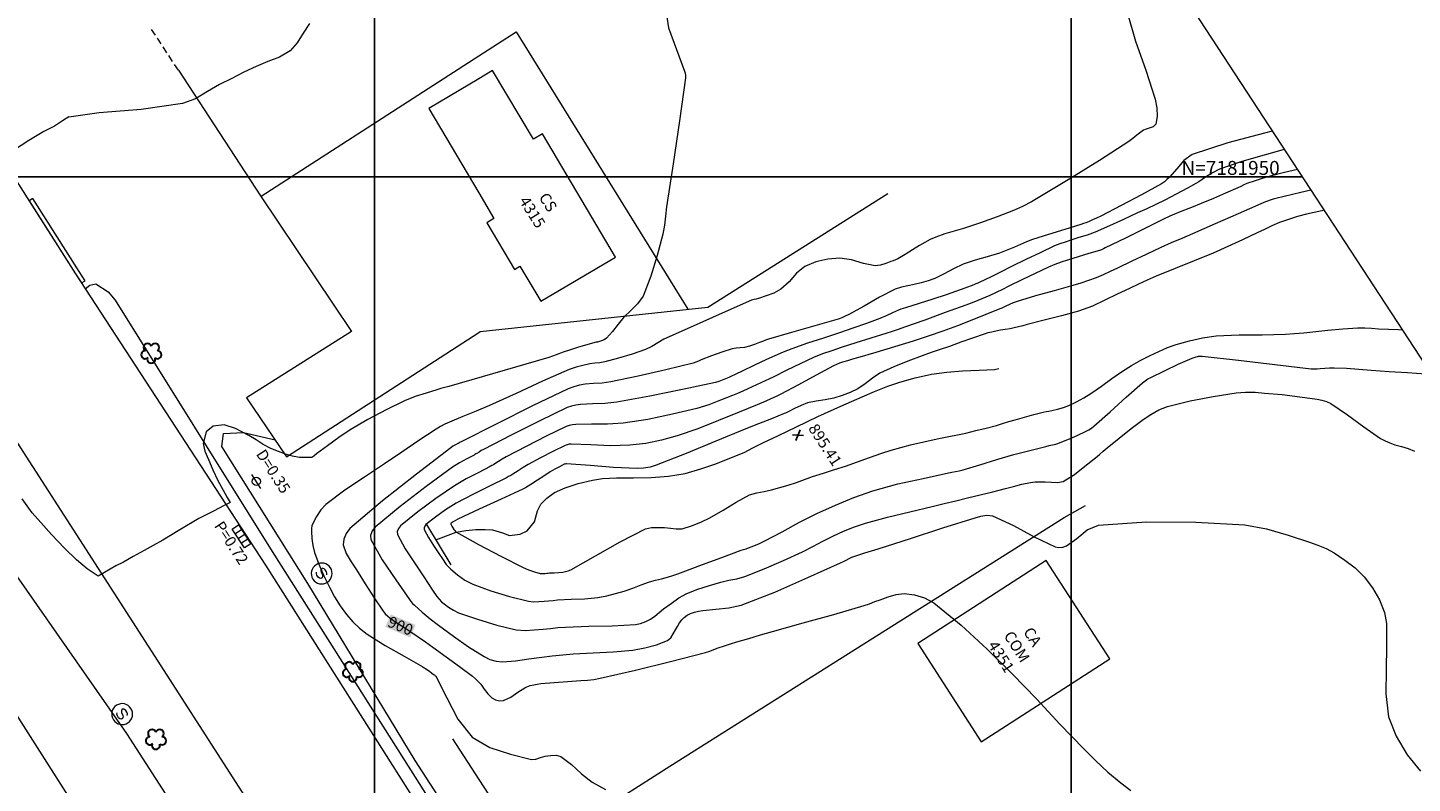
# Model space of a CAD drawing. Units: metres. Extents: x 674662 to 680853, y 7176859 to 7185875.
# Drawn here: x 677875 to 677974, y 7181906 to 7181961 of the extents above; entities that cross this region are included whole.
import ezdxf
from ezdxf.enums import TextEntityAlignment as Align

# ---------------------------------------------------------------- set-up
doc = ezdxf.new("R2010")
doc.units = ezdxf.units.M
doc.header["$MEASUREMENT"] = 0
doc.linetypes.add('DASHED', pattern=[0.75, 0.5, -0.25])
for name, color, linetype, lineweight in [('ARVORE-20', 80, 'Continuous', 0), ('ARVORE-21-40', 74, 'Continuous', 0), ('BOCA_DE_LOBO_ALVENARIA', 2, 'Continuous', 0), ('CALCADA', 44, 'Continuous', 0), ('CERCA_ARAME', 2, 'cerca', 0), ('CERCA_TELA', 2, 'TRACO0', 0), ('CORTE', 7, 'Continuous', 0), ('COTAS', 7, 'Continuous', 20), ("CURSO_D'AGUA", 150, 'Continuous', 0), ('CURVAS_INTERMEDIARIAS', 2, 'Continuous', 0), ('CURVAS_MESTRAS', 1, 'Continuous', 0), ('CURVAS_TEXTOS', 7, 'Continuous', 0), ('DRENAGEM', 7, 'Continuous', 0), ('EDIF_COMERCIAL', 251, 'Continuous', 0), ('EDIF_MISTA', 251, 'Continuous', 0), ('EDIFICACAO', 5, 'Continuous', 0), ('GRADE', 2, 'GRADE', 0), ('GUIA_REBAIXADA_EXISTENTE', 3, 'Continuous', 0), ('MURO_ALVENARIA', 3, 'Continuous', 0), ('PORTAO', 8, 'DASHED', 0), ('POSTE_CIRCULAR', 251, 'Continuous', 0), ('SANEPAR', 251, 'Continuous', 0), ('TEXTOS_COORDENADAS', 7, 'Continuous', 15), ('VIA_ PAVIMENTADA', 1, 'Continuous', 0)]:
    doc.layers.add(name, color=color, linetype=linetype, lineweight=lineweight)
doc.layers.add('MALHA_COORDENADAS', color=7, linetype='Continuous')
doc.styles.add('ARIAL', font='arial.ttf', dxfattribs={"height": 2})
doc.styles.get("Standard").update_dxf_attribs({"font": 'arial.ttf'})
doc.linetypes.add('cerca', pattern='A,5,0,["X",Standard,S=0.5,R=0,X=0,Y=-0.25],0.1', length=5.1)
doc.linetypes.add('GRADE', pattern='A,2,-0.2,["/\\",Standard,S=0.5,R=0,X=-0.1,Y=-0.25],-0.85', length=3.05)
doc.linetypes.add('TRACO0', pattern='A,2,-0.25,["0",Standard,S=0.5,R=0,X=-0.1,Y=-0.25],-0.3', length=2.55)

# ---------------------------------------------------------------- blocks, each defined once
blk = doc.blocks.new('POSTE_CIRCULAR')
at = {"layer": 'POSTE_CIRCULAR'}
blk.add_lwpolyline([(0, 0.6), (0, -0.6)], dxfattribs=at)
blk.add_circle((0, 0), 0.3, dxfattribs=at)
blk = doc.blocks.new('SANEPAR_CIRCULAR')
at = {"color": 251, "linetype": 'Continuous'}
blk.add_lwpolyline([(0, 0.75, 1), (0, -0.75, 1)], format="xyb", close=True, dxfattribs=at)
at = {"color": 251, "linetype": 'Continuous', "flags": 128}
blk.add_lwpolyline([(0.275, 0.256), (0.19, 0.324), (0.08, 0.358), (-0.08, 0.358), (-0.19, 0.324), (-0.275, 0.256), (-0.275, 0.148), (-0.232, 0.084), (-0.19, 0.05), (-0.114, 0.016), (0.114, -0.016), (0.19, -0.05), (0.232, -0.084), (0.275, -0.148), (0.275, -0.256), (0.19, -0.324), (0.08, -0.358), (-0.08, -0.358), (-0.19, -0.324), (-0.275, -0.256)], dxfattribs=at)
blk = doc.blocks.new('BOCA_DE_LOBO')
at = {"color": 0, "linetype": 'Continuous', "flags": 128}
blk.add_lwpolyline([(-0.809, 0.27), (0.809, 0.27), (0.809, -0.27), (-0.809, -0.27)], close=True, dxfattribs=at)
for points in [[(-0.404, 0.27), (-0.404, -0.27)], [(0, 0.27), (0, -0.27)], [(0.404, 0.27), (0.404, -0.27)]]:
    blk.add_lwpolyline(points, dxfattribs=at)
blk = doc.blocks.new('ARVORE')
at = {"color": 0, "linetype": 'Continuous', "lineweight": 30}
for centre, start, end in [((-0.445, -0.167), 87.01336, 319.18492), ((-0.278, 0.351), 18.74976, 233.1301), ((0.267, 0.351), 306.8699, 161.25024), ((0.435, -0.167), 234.92625, 89.00365), ((-0.005, -0.487), 162.8241, 17.1759)]:
    blk.add_arc(centre, 0.287, start, end, dxfattribs=at)
blk = doc.blocks.new('Cotas')
at = {"layer": 'COTAS', "lineweight": -3}
for p, q in [((-0.46, 0.66), (0.46, -0.66)), ((0.46, 0.66), (-0.46, -0.66))]:
    blk.add_line(p, q, dxfattribs=at)

msp = doc.modelspace()

# ---------------------------------------------------------------- linework, layer by layer
at = {"layer": 'CALCADA'}
for points in [[(677879.249, 7181941.979), (677879.564, 7181942.229), (677879.998, 7181942.325), (677880.887, 7181941.755), (677881.403, 7181941.155), (677892.663, 7181923.115), (677904.564, 7181904.314), (677907.486, 7181899.763), (677909.57, 7181896.516), (677908.774, 7181895.964)], [(677914.888, 7181895.47), (677913.801, 7181895.337), (677912.361, 7181895.463), (677911.148, 7181895.687), (677910.898, 7181895.774), (677907.486, 7181901.056), (677902.926, 7181908.113), (677895.214, 7181920.831), (677889.034, 7181930.656), (677889.175, 7181931.591), (677890.606, 7181931.662), (677892.878, 7181931.127)]]:
    msp.add_lwpolyline(points, dxfattribs=at)
at = {"layer": 'CERCA_ARAME', "ltscale": 0.05, "flags": 128}
msp.add_lwpolyline([(677923.912, 7181940.667), (677936.839, 7181948.812)], dxfattribs=at)
at = {"layer": 'CERCA_TELA', "ltscale": 0.05, "flags": 128}
msp.add_lwpolyline([(677885.926, 7181957.665), (677891.831, 7181948.653), (677898.347, 7181938.901), (677890.822, 7181934.153), (677893.694, 7181929.925), (677907.486, 7181938.846)], dxfattribs=at)
at = {"layer": 'CORTE'}
msp.add_lwpolyline([(677774.957, 7182242.955), (678039.511, 7181838.496), (677888.881, 7181739.97), (677624.327, 7182144.429)], close=True, dxfattribs=at)
at = {"layer": "CURSO_D'AGUA"}
for points in [[(677831.746, 7181987.635), (677843.413, 7181969.414), (677858.639, 7181945.699), (677871.421, 7181925.479), (677882.213, 7181910.065), (677888.654, 7181900.041)], [(677904.396, 7181923.95), (677905.872, 7181924.502), (677906.544, 7181924.635), (677907.268, 7181924.702), (677907.486, 7181924.704), (677907.939, 7181924.709), (677908.477, 7181924.677), (677909.179, 7181924.462), (677909.681, 7181924.261), (677910.453, 7181924.362), (677910.947, 7181924.596), (677911.48, 7181925.249), (677911.691, 7181926.049), (677911.934, 7181926.523), (677912.358, 7181926.95), (677912.918, 7181927.354), (677913.682, 7181927.693), (677914.621, 7181927.995), (677915.648, 7181928.239), (677916.373, 7181928.355), (677917.379, 7181928.401), (677918.582, 7181928.419), (677919.848, 7181928.439), (677921.111, 7181928.516), (677922.299, 7181928.725), (677923.423, 7181929.05), (677924.486, 7181929.42), (677925.505, 7181929.819), (677926.541, 7181930.236), (677927.149, 7181930.562), (677927.923, 7181930.955), (677928.994, 7181931.45), (677930.281, 7181932.067), (677931.821, 7181932.807), (677933.464, 7181933.543), (677934.991, 7181934.215), (677935.877, 7181934.61), (677936.837, 7181934.991), (677937.696, 7181935.272), (677938.811, 7181935.585), (677939.973, 7181935.84), (677941.075, 7181936.001), (677942.201, 7181936.095), (677943.388, 7181936.137), (677944.505, 7181936.184), (677944.805, 7181936.244)]]:
    msp.add_lwpolyline(points, dxfattribs=at)
at = {"layer": 'CURVAS_INTERMEDIARIAS', "flags": 128}
for points, elevation in [([(677920.871, 7181962.259), (677921.094, 7181960.709), (677921.684, 7181959.156), (677922.259, 7181957.6), (677922.259, 7181957.6), (677922.302, 7181957.439), (677922.331, 7181957.276), (677922.329, 7181957.112), (677922.329, 7181957.112), (677921.894, 7181954.024), (677921.428, 7181950.936), (677920.966, 7181947.848), (677920.966, 7181947.848), (677920.89, 7181947.19), (677920.818, 7181946.532), (677920.694, 7181945.886), (677920.694, 7181945.886), (677920.293, 7181944.373), (677919.841, 7181942.872), (677919.271, 7181941.439), (677919.271, 7181941.439), (677918.887, 7181940.899), (677918.385, 7181940.427), (677917.893, 7181939.947), (677917.893, 7181939.947), (677917.48, 7181939.437), (677917.078, 7181938.918), (677916.647, 7181938.435), (677916.647, 7181938.435), (677916.479, 7181938.318), (677916.283, 7181938.236), (677916.084, 7181938.165), (677916.084, 7181938.165), (677915.997, 7181938.144), (677915.907, 7181938.133), (677915.818, 7181938.117), (677915.818, 7181938.117), (677915.23, 7181937.952), (677914.643, 7181937.781), (677914.06, 7181937.601), (677914.06, 7181937.601), (677913.542, 7181937.42), (677913.027, 7181937.229), (677912.508, 7181937.054), (677912.508, 7181937.054), (677910.123, 7181936.346), (677907.732, 7181935.654), (677905.341, 7181934.963), (677905.341, 7181934.963), (677905.054, 7181934.885), (677904.766, 7181934.809), (677904.481, 7181934.724), (677904.481, 7181934.724), (677903.699, 7181934.485), (677902.92, 7181934.238), (677902.163, 7181933.938), (677902.163, 7181933.938), (677900.835, 7181933.289), (677899.53, 7181932.588), (677898.252, 7181931.843), (677898.252, 7181931.843), (677897.432, 7181931.296), (677896.64, 7181930.706), (677895.844, 7181930.121), (677895.844, 7181930.121), (677895.64, 7181929.973), (677895.501, 7181929.878), (677894.611, 7181929.866), (677894.117, 7181929.959), (677893.613, 7181930.117), (677893.107, 7181930.304), (677892.571, 7181930.516), (677892.021, 7181930.808), (677891.505, 7181931.129), (677890.98, 7181931.445), (677890.489, 7181931.712), (677890.036, 7181931.959), (677889.218, 7181932.2), (677888.435, 7181932.128), (677887.915, 7181931.715), (677887.702, 7181930.872), (677887.823, 7181930.327), (677888.079, 7181929.723), (677888.402, 7181928.974), (677888.752, 7181928.228), (677889.13, 7181927.519), (677889.431, 7181927.005), (677889.645, 7181926.632), (677889.168, 7181926.387), (677888.499, 7181926.049), (677887.393, 7181925.488), (677886.039, 7181924.677), (677884.802, 7181923.935), (677884.11, 7181923.546), (677883.469, 7181923.204), (677882.69, 7181922.753), (677881.982, 7181922.353), (677881.446, 7181922.09), (677880.614, 7181921.62), (677880.169, 7181921.356), (677880.161, 7181921.35), (677879.373, 7181921.88), (677878.618, 7181922.515), (677877.746, 7181923.359), (677876.815, 7181924.34), (677876.067, 7181925.212), (677875.424, 7181925.89), (677874.721, 7181926.894)], 902), ([(677954.022, 7181961.838), (677954.62, 7181959.747), (677955.365, 7181957.676), (677956.021, 7181955.59), (677956.021, 7181955.59), (677956.133, 7181954.972), (677956.157, 7181954.34), (677956.063, 7181953.779), (677956.063, 7181953.779), (677955.886, 7181953.607), (677955.591, 7181953.506), (677955.297, 7181953.402), (677955.297, 7181953.402), (677955.19, 7181953.349), (677955.084, 7181953.293), (677954.984, 7181953.228), (677954.984, 7181953.228), (677954.705, 7181952.997), (677954.431, 7181952.758), (677954.142, 7181952.54), (677954.142, 7181952.54), (677952.029, 7181951.193), (677949.899, 7181949.868), (677947.756, 7181948.567), (677947.756, 7181948.567), (677947.141, 7181948.211), (677946.511, 7181947.879), (677945.864, 7181947.586), (677945.864, 7181947.586), (677944.68, 7181947.133), (677943.479, 7181946.718), (677942.275, 7181946.314), (677942.275, 7181946.314), (677941.61, 7181946.108), (677940.942, 7181945.912), (677940.286, 7181945.687), (677940.286, 7181945.687), (677939.888, 7181945.504), (677939.503, 7181945.292), (677939.122, 7181945.072), (677939.122, 7181945.072), (677938.599, 7181944.762), (677938.08, 7181944.443), (677937.555, 7181944.136), (677937.555, 7181944.136), (677937.393, 7181944.055), (677937.226, 7181943.986), (677937.055, 7181943.927), (677937.055, 7181943.927), (677936.687, 7181943.79), (677936.314, 7181943.663), (677935.94, 7181943.621), (677935.94, 7181943.621), (677935.092, 7181943.795), (677934.242, 7181944.055), (677933.393, 7181944.184), (677933.393, 7181944.184), (677932.535, 7181944.107), (677931.678, 7181943.9), (677930.888, 7181943.569), (677930.888, 7181943.569), (677930.285, 7181943.086), (677929.748, 7181942.479), (677929.167, 7181941.941), (677929.167, 7181941.941), (677928.659, 7181941.668), (677928.105, 7181941.463), (677927.548, 7181941.27), (677927.548, 7181941.27), (677927.384, 7181941.228), (677927.217, 7181941.198), (677927.055, 7181941.151), (677927.055, 7181941.151), (677924.954, 7181940.236), (677922.859, 7181939.304), (677920.775, 7181938.35), (677920.775, 7181938.35), (677920.332, 7181938.107), (677919.899, 7181937.843), (677919.448, 7181937.622), (677919.448, 7181937.622), (677918.486, 7181937.286), (677917.506, 7181936.993), (677916.519, 7181936.729), (677916.519, 7181936.729), (677916.169, 7181936.672), (677915.813, 7181936.643), (677915.461, 7181936.594), (677915.461, 7181936.594), (677914.961, 7181936.48), (677914.465, 7181936.346), (677913.983, 7181936.175), (677913.983, 7181936.175), (677912.067, 7181935.335), (677910.164, 7181934.457), (677908.256, 7181933.594), (677908.256, 7181933.594), (677907.299, 7181933.197), (677906.337, 7181932.814), (677905.382, 7181932.414), (677905.382, 7181932.414), (677905.058, 7181932.262), (677904.743, 7181932.093), (677904.437, 7181931.907), (677904.437, 7181931.907), (677903.192, 7181931.087), (677901.956, 7181930.25), (677900.724, 7181929.408), (677900.724, 7181929.408), (677899.294, 7181928.467), (677897.868, 7181927.521), (677896.514, 7181926.503), (677896.514, 7181926.503), (677896.143, 7181926.1), (677895.845, 7181925.624), (677895.582, 7181925.134), (677895.582, 7181925.134), (677895.511, 7181924.955), (677895.476, 7181924.761), (677895.472, 7181924.567), (677895.472, 7181924.567), (677895.509, 7181924.057), (677895.577, 7181923.546), (677895.699, 7181923.05), (677895.699, 7181923.05), (677896.007, 7181922.202), (677896.369, 7181921.369), (677896.768, 7181920.556), (677896.768, 7181920.556), (677897.136, 7181919.876), (677897.542, 7181919.216), (677897.994, 7181918.594), (677897.994, 7181918.594), (677898.439, 7181918.082), (677898.931, 7181917.608), (677899.466, 7181917.192), (677899.466, 7181917.192), (677900.775, 7181916.37), (677902.128, 7181915.606), (677903.479, 7181914.839), (677903.479, 7181914.839), (677903.576, 7181914.781), (677903.672, 7181914.72), (677903.766, 7181914.657), (677903.766, 7181914.657), (677903.944, 7181914.53), (677904.121, 7181914.401), (677904.294, 7181914.268), (677904.294, 7181914.268), (677904.331, 7181914.237), (677904.365, 7181914.202), (677904.393, 7181914.163), (677904.393, 7181914.163), (677905.191, 7181912.624), (677905.984, 7181911.08), (677907.002, 7181909.806), (677907.002, 7181909.806), (677908.273, 7181909.05), (677909.769, 7181908.564), (677911.271, 7181908.189), (677911.271, 7181908.189), (677911.589, 7181908.211), (677911.914, 7181908.343), (677912.243, 7181908.443), (677912.243, 7181908.443), (677912.634, 7181908.491), (677913.029, 7181908.506), (677913.383, 7181908.411), (677913.383, 7181908.411), (677914.145, 7181907.845), (677914.865, 7181907.169), (677915.629, 7181906.561), (677915.629, 7181906.561), (677916.573, 7181906.031)], 901), ([(677895.327, 7181961.007), (677894.893, 7181960.318), (677894.462, 7181959.626), (677893.939, 7181959.046), (677893.939, 7181959.046), (677893.192, 7181958.605), (677892.352, 7181958.276), (677891.516, 7181957.938), (677891.516, 7181957.938), (677890.636, 7181957.511), (677889.76, 7181957.075), (677888.887, 7181956.634), (677888.887, 7181956.634), (677888.015, 7181956.124), (677887.145, 7181955.609), (677886.224, 7181955.263), (677886.224, 7181955.263), (677883.264, 7181954.85), (677880.252, 7181954.606), (677878.061, 7181954.29), (677878.056, 7181954.324), (677877.611, 7181954.019), (677877.03, 7181953.654), (677876.261, 7181953.253), (677875.199, 7181952.617), (677874.104, 7181951.91)], 903), ([(677965.29, 7181951.966), (677963.851, 7181951.567), (677962.237, 7181951.101), (677960.652, 7181950.568), (677960.652, 7181950.568), (677960.133, 7181950.307), (677959.644, 7181949.979), (677959.149, 7181949.661), (677959.149, 7181949.661), (677958.344, 7181949.208), (677957.533, 7181948.764), (677956.714, 7181948.336), (677956.714, 7181948.336), (677956.07, 7181948.022), (677955.419, 7181947.723), (677954.766, 7181947.427), (677954.766, 7181947.427), (677953.754, 7181946.957), (677952.741, 7181946.489), (677951.718, 7181946.047), (677951.718, 7181946.047), (677951.139, 7181945.835), (677950.551, 7181945.648), (677949.964, 7181945.458), (677949.964, 7181945.458), (677949.574, 7181945.33), (677949.185, 7181945.198), (677948.805, 7181945.047), (677948.805, 7181945.047), (677947.77, 7181944.568), (677946.743, 7181944.07), (677945.718, 7181943.568), (677945.718, 7181943.568), (677944.962, 7181943.195), (677944.207, 7181942.819), (677943.451, 7181942.448), (677943.451, 7181942.448), (677943.305, 7181942.381), (677943.158, 7181942.32), (677943.009, 7181942.262), (677943.009, 7181942.262), (677942.354, 7181942.014), (677941.697, 7181941.77), (677941.037, 7181941.538), (677941.037, 7181941.538), (677940.06, 7181941.222), (677939.078, 7181940.919), (677938.098, 7181940.612), (677938.098, 7181940.612), (677937.936, 7181940.56), (677937.774, 7181940.505), (677937.615, 7181940.444), (677937.615, 7181940.444), (677937.163, 7181940.247), (677936.712, 7181940.044), (677936.256, 7181939.854), (677936.256, 7181939.854), (677935.299, 7181939.492), (677934.337, 7181939.142), (677933.371, 7181938.803), (677933.371, 7181938.803), (677932.229, 7181938.427), (677931.084, 7181938.062), (677929.948, 7181937.674), (677929.948, 7181937.674), (677929.339, 7181937.435), (677928.738, 7181937.175), (677928.142, 7181936.903), (677928.142, 7181936.903), (677927.267, 7181936.492), (677926.398, 7181936.071), (677925.527, 7181935.651), (677925.527, 7181935.651), (677925.42, 7181935.601), (677925.312, 7181935.553), (677925.202, 7181935.509), (677925.202, 7181935.509), (677924.959, 7181935.416), (677924.713, 7181935.327), (677924.463, 7181935.258), (677924.463, 7181935.258), (677922.114, 7181934.751), (677919.759, 7181934.263), (677917.398, 7181933.834), (677917.398, 7181933.834), (677916.528, 7181933.75), (677915.651, 7181933.726), (677914.778, 7181933.674), (677914.778, 7181933.674), (677914.457, 7181933.63), (677914.139, 7181933.559), (677913.836, 7181933.448), (677913.836, 7181933.448), (677911.821, 7181932.478), (677909.821, 7181931.469), (677907.826, 7181930.45), (677907.826, 7181930.45), (677907.662, 7181930.358), (677907.503, 7181930.257), (677907.343, 7181930.157), (677907.343, 7181930.157), (677907.277, 7181930.119), (677907.21, 7181930.082), (677907.143, 7181930.045), (677907.143, 7181930.045), (677906.623, 7181929.765), (677906.102, 7181929.485), (677905.607, 7181929.168), (677905.607, 7181929.168), (677903.711, 7181927.777), (677901.839, 7181926.348), (677900.053, 7181924.858), (677900.053, 7181924.858), (677899.844, 7181924.597), (677899.721, 7181924.275), (677899.75, 7181923.972), (677899.75, 7181923.972), (677900.562, 7181922.524), (677901.527, 7181921.095), (677902.506, 7181919.676), (677902.506, 7181919.676), (677902.613, 7181919.531), (677902.733, 7181919.395), (677902.864, 7181919.27), (677902.864, 7181919.27), (677903.427, 7181918.774), (677904, 7181918.287), (677904.591, 7181917.825), (677904.591, 7181917.825), (677905.661, 7181917.037), (677906.749, 7181916.272), (677907.868, 7181915.574), (677907.868, 7181915.574), (677908.284, 7181915.379), (677908.732, 7181915.251), (677909.186, 7181915.203), (677909.186, 7181915.203), (677910.124, 7181915.267), (677911.067, 7181915.411), (677912.012, 7181915.549), (677912.012, 7181915.549), (677912.762, 7181915.629), (677913.512, 7181915.703), (677914.263, 7181915.766), (677914.263, 7181915.766), (677915.691, 7181915.843), (677917.119, 7181915.91), (677918.535, 7181916.049), (677918.535, 7181916.049), (677919.393, 7181916.202), (677920.239, 7181916.427), (677921.029, 7181916.735), (677921.029, 7181916.735), (677921.258, 7181916.933), (677921.43, 7181917.213), (677921.595, 7181917.498), (677921.595, 7181917.498), (677921.741, 7181917.744), (677921.88, 7181917.996), (677922.045, 7181918.222), (677922.045, 7181918.222), (677922.234, 7181918.396), (677922.45, 7181918.545), (677922.68, 7181918.664), (677922.68, 7181918.664), (677922.964, 7181918.765), (677923.262, 7181918.835), (677923.564, 7181918.888), (677923.564, 7181918.888), (677924.493, 7181918.989), (677925.425, 7181919.072), (677926.325, 7181919.272), (677926.325, 7181919.272), (677928.723, 7181920.202), (677931.089, 7181921.248), (677933.451, 7181922.303), (677933.451, 7181922.303), (677933.654, 7181922.402), (677933.852, 7181922.511), (677934.054, 7181922.613), (677934.054, 7181922.613), (677934.264, 7181922.705), (677934.477, 7181922.79), (677934.693, 7181922.867), (677934.693, 7181922.867), (677935.178, 7181923.017), (677935.667, 7181923.16), (677936.155, 7181923.307), (677936.155, 7181923.307), (677938.467, 7181924.062), (677940.777, 7181924.823), (677943.097, 7181925.537), (677943.097, 7181925.537), (677943.515, 7181925.656), (677943.942, 7181925.728), (677944.348, 7181925.677), (677944.348, 7181925.677), (677945.861, 7181924.991), (677947.352, 7181924.182), (677948.858, 7181923.453), (677948.858, 7181923.453), (677949.122, 7181923.4), (677949.4, 7181923.428), (677949.657, 7181923.52), (677949.657, 7181923.52), (677950.412, 7181924.066), (677951.146, 7181924.675), (677951.958, 7181925.021), (677951.958, 7181925.021), (677955.412, 7181925.261), (677958.945, 7181925.237), (677962.454, 7181925.026), (677962.454, 7181925.026), (677964.023, 7181924.755), (677965.567, 7181924.297), (677967.096, 7181923.794), (677967.096, 7181923.794), (677967.707, 7181923.584), (677968.301, 7181923.33), (677968.863, 7181923.02), (677968.863, 7181923.02), (677969.639, 7181922.51), (677970.382, 7181921.945), (677971.033, 7181921.301), (677971.033, 7181921.301), (677971.622, 7181920.512), (677972.118, 7181919.643), (677972.488, 7181918.736), (677972.488, 7181918.736), (677972.625, 7181917.96), (677972.636, 7181917.146), (677972.635, 7181916.331), (677972.635, 7181916.331), (677972.607, 7181914.619), (677972.567, 7181912.906), (677972.78, 7181911.266), (677972.78, 7181911.266), (677973.322, 7181909.864), (677974.118, 7181908.535), (677975.072, 7181907.347)], 899), ([(677966.23, 7181950.53), (677965.308, 7181950.312), (677964.372, 7181950.076), (677964.372, 7181950.076), (677963.781, 7181949.909), (677963.194, 7181949.728), (677962.613, 7181949.531), (677962.613, 7181949.531), (677962.388, 7181949.436), (677962.169, 7181949.327), (677961.949, 7181949.22), (677961.949, 7181949.22), (677961.078, 7181948.838), (677960.206, 7181948.459), (677959.33, 7181948.088), (677959.33, 7181948.088), (677958.634, 7181947.809), (677957.934, 7181947.538), (677957.237, 7181947.262), (677957.237, 7181947.262), (677957.079, 7181947.194), (677956.923, 7181947.121), (677956.769, 7181947.045), (677956.769, 7181947.045), (677955.327, 7181946.331), (677953.886, 7181945.615), (677952.442, 7181944.904), (677952.442, 7181944.904), (677952.307, 7181944.84), (677952.17, 7181944.781), (677952.03, 7181944.73), (677952.03, 7181944.73), (677951.264, 7181944.499), (677950.495, 7181944.276), (677949.73, 7181944.04), (677949.73, 7181944.04), (677949.269, 7181943.883), (677948.812, 7181943.714), (677948.363, 7181943.526), (677948.363, 7181943.526), (677947.407, 7181943.08), (677946.459, 7181942.616), (677945.511, 7181942.152), (677945.511, 7181942.152), (677945.061, 7181941.932), (677944.611, 7181941.712), (677944.156, 7181941.502), (677944.156, 7181941.502), (677943.585, 7181941.258), (677943.009, 7181941.024), (677942.429, 7181940.801), (677942.429, 7181940.801), (677940.965, 7181940.262), (677939.497, 7181939.735), (677938.027, 7181939.213), (677938.027, 7181939.213), (677937.586, 7181939.063), (677937.143, 7181938.919), (677936.699, 7181938.777), (677936.699, 7181938.777), (677935.626, 7181938.44), (677934.551, 7181938.105), (677933.481, 7181937.758), (677933.481, 7181937.758), (677932.817, 7181937.534), (677932.156, 7181937.298), (677931.507, 7181937.037), (677931.507, 7181937.037), (677930.549, 7181936.596), (677929.601, 7181936.131), (677928.654, 7181935.667), (677928.654, 7181935.667), (677928.037, 7181935.37), (677927.419, 7181935.074), (677926.799, 7181934.785), (677926.799, 7181934.785), (677926.43, 7181934.621), (677926.059, 7181934.464), (677925.684, 7181934.316), (677925.684, 7181934.316), (677924.84, 7181933.983), (677923.993, 7181933.659), (677923.13, 7181933.392), (677923.13, 7181933.392), (677921.386, 7181932.97), (677919.626, 7181932.604), (677917.856, 7181932.321), (677917.856, 7181932.321), (677916.724, 7181932.248), (677915.582, 7181932.258), (677914.443, 7181932.243), (677914.443, 7181932.243), (677914.211, 7181932.22), (677913.981, 7181932.173), (677913.763, 7181932.093), (677913.763, 7181932.093), (677912.313, 7181931.389), (677910.875, 7181930.652), (677909.444, 7181929.904), (677909.444, 7181929.904), (677909.172, 7181929.748), (677908.906, 7181929.58), (677908.639, 7181929.414), (677908.639, 7181929.414), (677908.531, 7181929.35), (677908.421, 7181929.287), (677908.31, 7181929.225), (677908.31, 7181929.225), (677907.443, 7181928.776), (677906.575, 7181928.328), (677905.738, 7181927.832), (677905.738, 7181927.832), (677904.407, 7181926.92), (677903.107, 7181925.959), (677901.869, 7181924.953), (677901.869, 7181924.953), (677901.724, 7181924.774), (677901.64, 7181924.55), (677901.659, 7181924.338), (677901.659, 7181924.338), (677902.214, 7181923.315), (677902.871, 7181922.304), (677903.537, 7181921.298), (677903.537, 7181921.298), (677903.841, 7181920.819), (677904.152, 7181920.346), (677904.48, 7181919.886), (677904.48, 7181919.886), (677904.634, 7181919.695), (677904.805, 7181919.518), (677904.992, 7181919.361), (677904.992, 7181919.361), (677905.321, 7181919.12), (677905.666, 7181918.899), (677906.033, 7181918.729), (677906.033, 7181918.729), (677907.393, 7181918.259), (677908.775, 7181917.839), (677910.169, 7181917.51), (677910.169, 7181917.51), (677910.803, 7181917.458), (677911.449, 7181917.497), (677912.095, 7181917.55), (677912.095, 7181917.55), (677912.63, 7181917.596), (677913.165, 7181917.656), (677913.7, 7181917.701), (677913.7, 7181917.701), (677915.379, 7181917.753), (677917.059, 7181917.79), (677918.727, 7181917.887), (677918.727, 7181917.887), (677919.102, 7181917.961), (677919.466, 7181918.095), (677919.808, 7181918.267), (677919.808, 7181918.267), (677920.127, 7181918.491), (677920.424, 7181918.753), (677920.73, 7181919.002), (677920.73, 7181919.002), (677921.28, 7181919.4), (677921.838, 7181919.787), (677922.425, 7181920.114), (677922.425, 7181920.114), (677923.214, 7181920.429), (677924.032, 7181920.685), (677924.855, 7181920.92), (677924.855, 7181920.92), (677925.432, 7181921.053), (677926.014, 7181921.165), (677926.581, 7181921.325), (677926.581, 7181921.325), (677927.976, 7181921.876), (677929.356, 7181922.475), (677930.724, 7181923.097), (677930.724, 7181923.097), (677931.454, 7181923.468), (677932.173, 7181923.862), (677932.903, 7181924.231), (677932.903, 7181924.231), (677933.665, 7181924.569), (677934.438, 7181924.881), (677935.226, 7181925.147), (677935.226, 7181925.147), (677936.817, 7181925.578), (677938.422, 7181925.964), (677940.028, 7181926.349), (677940.028, 7181926.349), (677940.873, 7181926.557), (677941.718, 7181926.765), (677942.564, 7181926.972), (677942.564, 7181926.972), (677943.466, 7181927.193), (677944.369, 7181927.413), (677945.272, 7181927.634), (677945.272, 7181927.634), (677945.869, 7181927.792), (677946.466, 7181927.951), (677947.067, 7181928.079), (677947.067, 7181928.079), (677947.416, 7181928.112), (677947.771, 7181928.114), (677948.125, 7181928.116), (677948.125, 7181928.116), (677948.573, 7181928.091), (677949.022, 7181928.064), (677949.432, 7181928.151), (677949.432, 7181928.151), (677950.227, 7181928.639), (677950.983, 7181929.239), (677951.731, 7181929.849), (677951.731, 7181929.849), (677952.019, 7181930.086), (677952.299, 7181930.332), (677952.585, 7181930.572), (677952.585, 7181930.572), (677953.436, 7181931.261), (677954.293, 7181931.943), (677955.174, 7181932.588), (677955.174, 7181932.588), (677955.723, 7181932.952), (677956.296, 7181933.278), (677956.901, 7181933.518), (677956.901, 7181933.518), (677958.524, 7181933.928), (677960.177, 7181934.252), (677961.838, 7181934.511), (677961.838, 7181934.511), (677962.513, 7181934.561), (677963.195, 7181934.545), (677963.874, 7181934.496), (677963.874, 7181934.496), (677965.137, 7181934.378), (677966.398, 7181934.228), (677967.652, 7181934.046), (677967.652, 7181934.046), (677967.99, 7181933.985), (677968.322, 7181933.893), (677968.627, 7181933.749), (677968.627, 7181933.749), (677969.83, 7181932.937), (677971.007, 7181932.072), (677972.203, 7181931.241), (677972.203, 7181931.241), (677972.528, 7181931.063), (677972.872, 7181930.918), (677973.221, 7181930.786), (677973.221, 7181930.786), (677973.701, 7181930.646), (677974.187, 7181930.519), (677974.633, 7181930.323)], 898), ([(677967.2, 7181949.047), (677966.488, 7181948.883), (677964.676, 7181948.458), (677964.676, 7181948.458), (677964.481, 7181948.404), (677964.288, 7181948.341), (677964.097, 7181948.273), (677964.097, 7181948.273), (677963.934, 7181948.206), (677963.774, 7181948.134), (677963.613, 7181948.062), (677963.613, 7181948.062), (677961.975, 7181947.345), (677960.338, 7181946.628), (677958.7, 7181945.912), (677958.7, 7181945.912), (677957.941, 7181945.588), (677957.182, 7181945.266), (677956.428, 7181944.933), (677956.428, 7181944.933), (677955.387, 7181944.445), (677954.351, 7181943.947), (677953.313, 7181943.454), (677953.313, 7181943.454), (677952.806, 7181943.214), (677952.296, 7181942.979), (677951.779, 7181942.763), (677951.779, 7181942.763), (677951.233, 7181942.564), (677950.68, 7181942.384), (677950.123, 7181942.215), (677950.123, 7181942.215), (677948.786, 7181941.833), (677947.445, 7181941.462), (677946.112, 7181941.072), (677946.112, 7181941.072), (677945.837, 7181940.971), (677945.57, 7181940.851), (677945.303, 7181940.729), (677945.303, 7181940.729), (677945.162, 7181940.663), (677945.022, 7181940.595), (677944.88, 7181940.532), (677944.88, 7181940.532), (677943.871, 7181940.122), (677942.861, 7181939.716), (677941.844, 7181939.325), (677941.844, 7181939.325), (677940.787, 7181938.939), (677939.723, 7181938.568), (677938.654, 7181938.215), (677938.654, 7181938.215), (677937.324, 7181937.805), (677935.988, 7181937.412), (677934.652, 7181937.02), (677934.652, 7181937.02), (677934.298, 7181936.917), (677933.944, 7181936.813), (677933.593, 7181936.702), (677933.593, 7181936.702), (677933.375, 7181936.626), (677933.16, 7181936.543), (677932.951, 7181936.446), (677932.951, 7181936.446), (677931.689, 7181935.775), (677930.433, 7181935.09), (677929.172, 7181934.416), (677929.172, 7181934.416), (677928.816, 7181934.236), (677928.455, 7181934.066), (677928.091, 7181933.905), (677928.091, 7181933.905), (677927.452, 7181933.636), (677926.81, 7181933.376), (677926.165, 7181933.122), (677926.165, 7181933.122), (677924.692, 7181932.526), (677923.216, 7181931.935), (677921.72, 7181931.417), (677921.72, 7181931.417), (677920.608, 7181931.113), (677919.476, 7181930.882), (677918.335, 7181930.741), (677918.335, 7181930.741), (677916.932, 7181930.715), (677915.521, 7181930.781), (677914.112, 7181930.826), (677914.112, 7181930.826), (677913.967, 7181930.816), (677913.825, 7181930.785), (677913.69, 7181930.733), (677913.69, 7181930.733), (677912.799, 7181930.296), (677911.915, 7181929.837), (677911.04, 7181929.365), (677911.04, 7181929.365), (677910.666, 7181929.143), (677910.301, 7181928.906), (677909.934, 7181928.672), (677909.934, 7181928.672), (677909.782, 7181928.581), (677909.629, 7181928.493), (677909.472, 7181928.409), (677909.472, 7181928.409), (677908.261, 7181927.812), (677907.048, 7181927.219), (677905.861, 7181926.581), (677905.861, 7181926.581), (677905.108, 7181926.109), (677904.381, 7181925.592), (677903.69, 7181925.049), (677903.69, 7181925.049), (677903.608, 7181924.949), (677903.561, 7181924.824), (677903.572, 7181924.704), (677903.572, 7181924.704), (677903.874, 7181924.123), (677904.233, 7181923.548), (677904.61, 7181922.984), (677904.61, 7181922.984), (677904.872, 7181922.585), (677905.151, 7181922.198), (677905.47, 7181921.853), (677905.47, 7181921.853), (677905.961, 7181921.439), (677906.492, 7181921.068), (677907.061, 7181920.776), (677907.061, 7181920.776), (677908.36, 7181920.3), (677909.697, 7181919.902), (677911.043, 7181919.56), (677911.043, 7181919.56), (677911.416, 7181919.516), (677911.797, 7181919.527), (677912.178, 7181919.551), (677912.178, 7181919.551), (677912.497, 7181919.575), (677912.816, 7181919.61), (677913.135, 7181919.641), (677913.135, 7181919.641), (677914.103, 7181919.691), (677915.072, 7181919.735), (677916.033, 7181919.825), (677916.033, 7181919.825), (677916.672, 7181919.941), (677917.303, 7181920.102), (677917.928, 7181920.286), (677917.928, 7181920.286), (677918.532, 7181920.496), (677919.129, 7181920.73), (677919.732, 7181920.946), (677919.732, 7181920.946), (677920.163, 7181921.061), (677920.599, 7181921.158), (677921.032, 7181921.268), (677921.032, 7181921.268), (677921.409, 7181921.39), (677921.781, 7181921.526), (677922.153, 7181921.665), (677922.153, 7181921.665), (677923.54, 7181922.181), (677924.925, 7181922.7), (677926.313, 7181923.213), (677926.313, 7181923.213), (677926.487, 7181923.269), (677926.664, 7181923.32), (677926.838, 7181923.378), (677926.838, 7181923.378), (677927.234, 7181923.538), (677927.628, 7181923.705), (677928.014, 7181923.887), (677928.014, 7181923.887), (677929.259, 7181924.544), (677930.498, 7181925.215), (677931.755, 7181925.845), (677931.755, 7181925.845), (677933.073, 7181926.447), (677934.41, 7181927.007), (677935.773, 7181927.487), (677935.773, 7181927.487), (677937.559, 7181927.969), (677939.371, 7181928.37), (677941.185, 7181928.764), (677941.185, 7181928.764), (677941.441, 7181928.815), (677941.7, 7181928.857), (677941.957, 7181928.904), (677941.957, 7181928.904), (677942.051, 7181928.925), (677942.145, 7181928.951), (677942.238, 7181928.978), (677942.238, 7181928.978), (677943.451, 7181929.347), (677944.663, 7181929.717), (677945.879, 7181930.075), (677945.879, 7181930.075), (677946.641, 7181930.281), (677947.406, 7181930.473), (677948.172, 7181930.663), (677948.172, 7181930.663), (677948.412, 7181930.718), (677948.653, 7181930.77), (677948.893, 7181930.825), (677948.893, 7181930.825), (677948.961, 7181930.843), (677949.029, 7181930.863), (677949.095, 7181930.887), (677949.095, 7181930.887), (677949.761, 7181931.165), (677950.426, 7181931.448), (677951.081, 7181931.75), (677951.081, 7181931.75), (677951.27, 7181931.856), (677951.448, 7181931.981), (677951.617, 7181932.118), (677951.617, 7181932.118), (677952.788, 7181933.153), (677953.95, 7181934.2), (677955.123, 7181935.232), (677955.123, 7181935.232), (677955.309, 7181935.377), (677955.508, 7181935.507), (677955.715, 7181935.62), (677955.715, 7181935.62), (677956.692, 7181936.099), (677957.678, 7181936.562), (677958.675, 7181936.995), (677958.675, 7181936.995), (677958.905, 7181937.076), (677959.145, 7181937.128), (677959.387, 7181937.135), (677959.387, 7181937.135), (677961.997, 7181936.859), (677964.609, 7181936.539), (677967.222, 7181936.235), (677967.222, 7181936.235), (677967.438, 7181936.225), (677967.656, 7181936.232), (677967.873, 7181936.244), (677967.873, 7181936.244), (677968.202, 7181936.271), (677968.531, 7181936.302), (677968.86, 7181936.312), (677968.86, 7181936.312), (677969.745, 7181936.269), (677970.629, 7181936.206), (677971.514, 7181936.14), (677971.514, 7181936.14), (677972.818, 7181936.051), (677974.121, 7181935.959), (677975.425, 7181935.87)], 897), ([(677968.138, 7181947.613), (677967.984, 7181947.582), (677966.884, 7181947.332), (677966.231, 7181947.154), (677965.586, 7181946.95), (677964.949, 7181946.722), (677964.405, 7181946.491), (677963.871, 7181946.235), (677963.336, 7181945.98), (677962.289, 7181945.494), (677961.242, 7181945.008), (677960.188, 7181944.539), (677958.827, 7181943.98), (677957.459, 7181943.438), (677956.097, 7181942.884), (677955.454, 7181942.602), (677954.817, 7181942.307), (677954.182, 7181942.007), (677953.296, 7181941.58), (677952.412, 7181941.148), (677951.521, 7181940.734), (677951.193, 7181940.599), (677950.858, 7181940.481), (677950.518, 7181940.377), (677949.293, 7181940.041), (677948.063, 7181939.72), (677946.833, 7181939.401), (677946.522, 7181939.32), (677946.211, 7181939.241), (677945.899, 7181939.165), (677945.803, 7181939.144), (677945.708, 7181939.125), (677945.612, 7181939.108), (677945.27, 7181939.051), (677944.928, 7181938.996), (677944.588, 7181938.933), (677944.306, 7181938.873), (677944.027, 7181938.805), (677943.751, 7181938.724), (677942.916, 7181938.436), (677942.086, 7181938.135), (677941.254, 7181937.836), (677940.605, 7181937.617), (677939.955, 7181937.4), (677939.311, 7181937.168), (677938.286, 7181936.777), (677937.267, 7181936.371), (677936.276, 7181935.913), (677935.736, 7181935.563), (677935.224, 7181935.162), (677934.689, 7181934.804), (677934.135, 7181934.535), (677933.556, 7181934.309), (677932.967, 7181934.123), (677932.342, 7181933.999), (677931.705, 7181933.913), (677931.082, 7181933.783), (677930.61, 7181933.603), (677930.152, 7181933.378), (677929.695, 7181933.152), (677929.597, 7181933.105), (677929.499, 7181933.057), (677929.4, 7181933.014), (677928.482, 7181932.652), (677927.563, 7181932.294), (677926.645, 7181931.932), (677924.508, 7181931.049), (677922.373, 7181930.16), (677920.223, 7181929.323), (677919.774, 7181929.183), (677919.31, 7181929.095), (677918.843, 7181929.067), (677917.158, 7181929.145), (677915.469, 7181929.284), (677913.781, 7181929.413), (677913.725, 7181929.411), (677913.669, 7181929.398), (677913.617, 7181929.378), (677913.277, 7181929.206), (677912.94, 7181929.026), (677912.61, 7181928.834), (677912.147, 7181928.538), (677911.691, 7181928.231), (677911.23, 7181927.93), (677911.036, 7181927.81), (677910.838, 7181927.696), (677910.635, 7181927.592), (677909.082, 7181926.874), (677907.524, 7181926.167), (677905.973, 7181925.445), (677905.809, 7181925.356), (677905.653, 7181925.253), (677905.506, 7181925.144), (677905.49, 7181925.123), (677905.482, 7181925.097), (677905.485, 7181925.071), (677905.549, 7181924.947), (677905.624, 7181924.824), (677905.705, 7181924.706), (677905.76, 7181924.629), (677905.82, 7181924.557), (677905.893, 7181924.501), (677907.471, 7181923.635), (677909.061, 7181922.785), (677910.666, 7181921.969), (677911.064, 7181921.801), (677911.477, 7181921.668), (677911.893, 7181921.554), (677912.013, 7181921.539), (677912.137, 7181921.543), (677912.26, 7181921.551), (677912.364, 7181921.559), (677912.467, 7181921.571), (677912.57, 7181921.581), (677912.884, 7181921.596), (677913.199, 7181921.609), (677913.51, 7181921.64), (677913.706, 7181921.676), (677913.898, 7181921.729), (677914.081, 7181921.806), (677915.865, 7181922.801), (677917.638, 7181923.821), (677919.441, 7181924.738), (677919.881, 7181924.846), (677920.351, 7181924.851), (677920.82, 7181924.836), (677921.24, 7181924.796), (677921.661, 7181924.737), (677922.069, 7181924.755), (677922.747, 7181924.956), (677923.414, 7181925.234), (677924.064, 7181925.548), (677925.02, 7181926.089), (677925.959, 7181926.665), (677926.923, 7181927.177), (677927.431, 7181927.337), (677927.963, 7181927.433), (677928.493, 7181927.54), (677929.09, 7181927.706), (677929.684, 7181927.883), (677930.275, 7181928.07), (677930.664, 7181928.209), (677931.049, 7181928.357), (677931.438, 7181928.498), (677932.224, 7181928.751), (677933.014, 7181928.996), (677933.8, 7181929.249), (677934.667, 7181929.554), (677935.531, 7181929.867), (677936.399, 7181930.168), (677937.087, 7181930.388), (677937.779, 7181930.596), (677938.476, 7181930.783), (677939.43, 7181931.003), (677940.389, 7181931.203), (677941.348, 7181931.4), (677941.708, 7181931.473), (677942.069, 7181931.544), (677942.428, 7181931.622), (677943.164, 7181931.797), (677943.899, 7181931.98), (677944.632, 7181932.172), (677945.079, 7181932.303), (677945.524, 7181932.443), (677945.97, 7181932.577), (677946.643, 7181932.765), (677947.318, 7181932.948), (677947.994, 7181933.124), (677948.195, 7181933.165), (677948.397, 7181933.198), (677948.598, 7181933.24), (677949.018, 7181933.342), (677949.436, 7181933.452), (677949.839, 7181933.597), (677950.375, 7181933.856), (677950.896, 7181934.151), (677951.403, 7181934.467), (677952.17, 7181934.996), (677952.923, 7181935.545), (677953.69, 7181936.072), (677954.334, 7181936.469), (677954.992, 7181936.843), (677955.663, 7181937.191), (677956.276, 7181937.486), (677956.901, 7181937.755), (677957.542, 7181937.978), (677958.48, 7181938.24), (677959.432, 7181938.455), (677960.394, 7181938.594), (677962.047, 7181938.676), (677963.708, 7181938.682), (677965.368, 7181938.709), (677966.029, 7181938.756), (677966.688, 7181938.826), (677967.347, 7181938.894), (677968.419, 7181939), (677969.492, 7181939.105), (677970.565, 7181939.179), (677971.061, 7181939.176), (677971.558, 7181939.141), (677972.054, 7181939.108), (677972.771, 7181939.075), (677973.487, 7181939.042), (677973.749, 7181939.034)], 896)]:
    msp.add_lwpolyline(points, dxfattribs=dict(at, elevation=elevation))
at = {"layer": 'CURVAS_MESTRAS', "elevation": 900, "flags": 128}
msp.add_lwpolyline([(677964.422, 7181953.294), (677963.863, 7181953.148), (677961.227, 7181952.462), (677958.69, 7181951.607), (677958.69, 7181951.607), (677958.079, 7181951.179), (677957.568, 7181950.582), (677957.05, 7181949.991), (677957.05, 7181949.991), (677956.869, 7181949.818), (677956.683, 7181949.651), (677956.479, 7181949.51), (677956.479, 7181949.51), (677955.038, 7181948.719), (677953.58, 7181947.953), (677952.118, 7181947.196), (677952.118, 7181947.196), (677951.826, 7181947.05), (677951.529, 7181946.913), (677951.23, 7181946.783), (677951.23, 7181946.783), (677951.055, 7181946.716), (677950.877, 7181946.657), (677950.698, 7181946.6), (677950.698, 7181946.6), (677949.537, 7181946.239), (677948.375, 7181945.88), (677947.22, 7181945.503), (677947.22, 7181945.503), (677946.783, 7181945.335), (677946.353, 7181945.148), (677945.922, 7181944.963), (677945.922, 7181944.963), (677945.564, 7181944.814), (677945.205, 7181944.667), (677944.842, 7181944.534), (677944.842, 7181944.534), (677943.971, 7181944.275), (677943.095, 7181944.03), (677942.236, 7181943.741), (677942.236, 7181943.741), (677941.555, 7181943.419), (677940.892, 7181943.054), (677940.215, 7181942.721), (677940.215, 7181942.721), (677939.729, 7181942.549), (677939.23, 7181942.41), (677938.73, 7181942.277), (677938.73, 7181942.277), (677938.273, 7181942.178), (677937.813, 7181942.085), (677937.375, 7181941.939), (677937.375, 7181941.939), (677936.252, 7181941.366), (677935.15, 7181940.74), (677934.042, 7181940.128), (677934.042, 7181940.128), (677933.789, 7181940.005), (677933.53, 7181939.895), (677933.265, 7181939.803), (677933.265, 7181939.803), (677931.604, 7181939.313), (677929.937, 7181938.841), (677928.273, 7181938.359), (677928.273, 7181938.359), (677928.06, 7181938.284), (677927.85, 7181938.199), (677927.639, 7181938.118), (677927.639, 7181938.118), (677927.277, 7181937.988), (677926.914, 7181937.864), (677926.545, 7181937.762), (677926.545, 7181937.762), (677926.253, 7181937.729), (677925.955, 7181937.72), (677925.666, 7181937.676), (677925.666, 7181937.676), (677924.921, 7181937.431), (677924.185, 7181937.152), (677923.45, 7181936.869), (677923.45, 7181936.869), (677923.254, 7181936.785), (677923.059, 7181936.699), (677922.859, 7181936.632), (677922.859, 7181936.632), (677920.898, 7181936.157), (677918.93, 7181935.703), (677916.956, 7181935.289), (677916.956, 7181935.289), (677916.346, 7181935.214), (677915.729, 7181935.181), (677915.117, 7181935.121), (677915.117, 7181935.121), (677914.705, 7181935.048), (677914.298, 7181934.949), (677913.909, 7181934.804), (677913.909, 7181934.804), (677911.331, 7181933.566), (677908.77, 7181932.282), (677906.211, 7181930.996), (677906.211, 7181930.996), (677906.155, 7181930.966), (677906.101, 7181930.932), (677906.047, 7181930.899), (677906.047, 7181930.899), (677906.025, 7181930.887), (677906.003, 7181930.874), (677905.982, 7181930.861), (677905.982, 7181930.861), (677905.808, 7181930.766), (677905.634, 7181930.67), (677905.47, 7181930.559), (677905.47, 7181930.559), (677903.019, 7181928.662), (677900.578, 7181926.749), (677898.237, 7181924.763), (677898.237, 7181924.763), (677897.963, 7181924.419), (677897.79, 7181924.001), (677897.762, 7181923.591), (677897.762, 7181923.591), (677897.975, 7181922.984), (677898.334, 7181922.385), (677898.714, 7181921.798), (677898.714, 7181921.798), (677899.331, 7181920.795), (677899.968, 7181919.804), (677900.628, 7181918.832), (677900.628, 7181918.832), (677900.777, 7181918.648), (677900.949, 7181918.482), (677901.134, 7181918.333), (677901.134, 7181918.333), (677901.616, 7181918), (677902.111, 7181917.685), (677902.604, 7181917.364), (677902.604, 7181917.364), (677903.133, 7181917), (677903.659, 7181916.63), (677904.182, 7181916.256), (677904.182, 7181916.256), (677905.138, 7181915.569), (677906.09, 7181914.877), (677907.029, 7181914.17), (677907.029, 7181914.17), (677907.24, 7181913.993), (677907.438, 7181913.8), (677907.626, 7181913.597), (677907.626, 7181913.597), (677907.882, 7181913.252), (677908.128, 7181912.896), (677908.415, 7181912.607), (677908.415, 7181912.607), (677908.676, 7181912.473), (677908.978, 7181912.406), (677909.264, 7181912.431), (677909.264, 7181912.431), (677909.784, 7181912.677), (677910.289, 7181913.016), (677910.799, 7181913.345), (677910.799, 7181913.345), (677910.923, 7181913.408), (677911.052, 7181913.461), (677911.184, 7181913.502), (677911.184, 7181913.502), (677911.431, 7181913.561), (677911.681, 7181913.608), (677911.933, 7181913.641), (677911.933, 7181913.641), (677912.895, 7181913.719), (677913.858, 7181913.781), (677914.82, 7181913.854), (677914.82, 7181913.854), (677915.284, 7181913.894), (677915.746, 7181913.943), (677916.203, 7181914.023), (677916.203, 7181914.023), (677918.727, 7181914.613), (677921.244, 7181915.233), (677923.756, 7181915.873), (677923.756, 7181915.873), (677924.063, 7181915.97), (677924.364, 7181916.087), (677924.666, 7181916.2), (677924.666, 7181916.2), (677925.108, 7181916.35), (677925.551, 7181916.497), (677925.997, 7181916.636), (677925.997, 7181916.636), (677926.853, 7181916.887), (677927.712, 7181917.129), (677928.571, 7181917.371), (677928.571, 7181917.371), (677930.765, 7181917.991), (677932.959, 7181918.609), (677935.149, 7181919.244), (677935.149, 7181919.244), (677935.533, 7181919.377), (677935.912, 7181919.526), (677936.295, 7181919.66), (677936.295, 7181919.66), (677936.862, 7181919.857), (677937.433, 7181920.04), (677938.002, 7181920.103), (677938.002, 7181920.103), (677938.742, 7181920.01), (677939.48, 7181919.797), (677940.136, 7181919.44), (677940.136, 7181919.44), (677942.091, 7181917.844), (677943.963, 7181916.104), (677945.792, 7181914.32), (677945.792, 7181914.32), (677947.515, 7181912.551), (677949.194, 7181910.738), (677950.899, 7181908.95), (677950.899, 7181908.95), (677951.755, 7181908.107), (677952.636, 7181907.289), (677953.55, 7181906.512), (677953.55, 7181906.512), (677954.278, 7181905.976)], dxfattribs=at)
at = {"layer": 'CURVAS_TEXTOS', "color": 255}
msp.add_solid([(677900.787, 7181917.71), (677902.556, 7181916.953), (677901.171, 7181918.608), (677902.941, 7181917.851)], dxfattribs=at)
at = {"layer": 'DRENAGEM', "flags": 128}
msp.add_lwpolyline([(677903.731, 7181925.062), (677905.468, 7181922.159)], dxfattribs=at)
at = {"layer": 'EDIFICACAO'}
for points in [[(677907.486, 7181957.053), (677903.895, 7181954.925), (677907.486, 7181948.866), (677908.577, 7181947.024), (677908.054, 7181946.714), (677910.039, 7181943.364), (677910.436, 7181943.6), (677911.93, 7181941.078), (677917.287, 7181944.253), (677912.051, 7181953.088), (677911.401, 7181952.703), (677908.476, 7181957.64)], [(677948.21, 7181922.467), (677938.989, 7181916.511), (677943.538, 7181909.468), (677952.76, 7181915.423)]]:
    msp.add_lwpolyline(points, close=True, dxfattribs=at)
at = {"layer": 'GRADE', "ltscale": 0.05, "flags": 128}
msp.add_lwpolyline([(677907.486, 7181938.846), (677907.578, 7181938.906), (677923.912, 7181940.667)], dxfattribs=at)
at = {"layer": 'GUIA_REBAIXADA_EXISTENTE'}
msp.add_lwpolyline([(677875.474, 7181948.444), (677875.221, 7181948.283), (677878.548, 7181943.055), (677878.98, 7181942.392), (677879.232, 7181942.556), (677878.8, 7181943.218)], close=True, dxfattribs=at)
at = {"layer": 'MALHA_COORDENADAS'}
for p, q in [((677900, 7181747.243), (677900, 7182051.784)), ((677950, 7181779.947), (677950, 7181975.343)), ((677751.501, 7181950), (677966.576, 7181950))]:
    msp.add_line(p, q, dxfattribs=at)
at = {"layer": 'MURO_ALVENARIA', "flags": 128}
msp.add_lwpolyline([(677891.857, 7181948.614), (677907.486, 7181958.69), (677910.165, 7181960.417), (677922.482, 7181940.513)], dxfattribs=at)
at = {"layer": 'MURO_ALVENARIA'}
msp.add_lwpolyline([(677905.592, 7181909.677), (677907.486, 7181906.768), (677911.081, 7181901.245), (677921.204, 7181907.713), (677949.498, 7181925.557), (677951.036, 7181926.418)], dxfattribs=at)
at = {"layer": 'PORTAO', "flags": 128}
msp.add_lwpolyline([(677885.926, 7181957.665), (677883.927, 7181960.714)], dxfattribs=at)
at = {"layer": 'VIA_ PAVIMENTADA'}
for points in [[(677869.215, 7182054.311), (677865.696, 7182052.069), (677846.339, 7182039.746), (677828.778, 7182028.213), (677827.996, 7182027.606), (677827.392, 7182026.619), (677827.254, 7182025.55), (677827.294, 7182024.142), (677827.68, 7182022.722), (677830.95, 7182017.583), (677847.004, 7181992.316), (677861.612, 7181969.665), (677878.548, 7181943.055), (677892.183, 7181922.134), (677902.368, 7181906.064), (677907.486, 7181897.995), (677912.341, 7181890.34), (677923.875, 7181872.329), (677937.798, 7181850.511), (677946.916, 7181836.278)], [(677917.917, 7181843.383), (677907.486, 7181859.715), (677906.212, 7181861.71), (677894.048, 7181880.53), (677881.227, 7181900.569), (677869.204, 7181919.392), (677857.125, 7181938.253), (677845.535, 7181956.322), (677834.356, 7181973.788), (677822.956, 7181991.349), (677809.311, 7182012.622), (677796.969, 7182031.697), (677796.59, 7182032.287)], [(677816.138, 7182021.387), (677829.577, 7182000.687), (677844.228, 7181977.749), (677854.677, 7181961.529), (677869.383, 7181938.63), (677884.884, 7181914.571), (677897.546, 7181894.895), (677907.486, 7181879.378), (677909.587, 7181876.097), (677924.847, 7181852.451), (677938.423, 7181831.301)]]:
    msp.add_lwpolyline(points, dxfattribs=at)

# ---------------------------------------------------------------- block references
at = {"layer": 'ARVORE-20'}
msp.add_blockref('ARVORE', (677884.32, 7181909.703), dxfattribs=at)
at = {"layer": 'ARVORE-21-40'}
for p in [(677883.991, 7181937.411), (677898.451, 7181914.558)]:
    msp.add_blockref('ARVORE', p, dxfattribs=at)
at = {"layer": 'BOCA_DE_LOBO_ALVENARIA', "rotation": 303.0000000159181}
msp.add_blockref('BOCA_DE_LOBO', (677890.465, 7181924.203), dxfattribs=at)
at = {"layer": 'COTAS', "linetype": 'Continuous', "lineweight": 0, "xscale": 0.5, "yscale": 0.5, "rotation": 303}
msp.add_blockref('Cotas', (677930.39, 7181931.47, 895.41), dxfattribs=at)
at = {"layer": 'POSTE_CIRCULAR', "rotation": 212.9999999457363}
msp.add_blockref('POSTE_CIRCULAR', (677891.521, 7181928.154), dxfattribs=at)
at = {"layer": 'SANEPAR', "rotation": 303.0000000159181}
for p in [(677896.213, 7181921.545), (677881.896, 7181911.453)]:
    msp.add_blockref('SANEPAR_CIRCULAR', p, dxfattribs=at)

# ---------------------------------------------------------------- texts
at = {"layer": 'BOCA_DE_LOBO_ALVENARIA', "style": 'ARIAL'}
msp.add_text('P=0.72', height=0.8, rotation=303, dxfattribs=at).set_placement((677888.462, 7181924.963))
at = {"layer": 'COTAS', "style": 'ARIAL'}
msp.add_text('895.41', height=0.8, rotation=303, dxfattribs=at).set_placement((677931.097, 7181931.959, 895.41))
at = {"layer": 'CURVAS_TEXTOS', "style": 'ARIAL'}
msp.add_text('900', height=0.8, rotation=336.82636, dxfattribs=at).set_placement((677901.869, 7181917.784), align=Align.MIDDLE_CENTER)
at = {"layer": 'EDIF_COMERCIAL', "insert": (677946.1, 7181916.291), "char_height": 0.8, "width": 2.60737, "attachment_point": 5, "rotation": 302.25412, "style": 'ARIAL'}
msp.add_mtext('{\\fArial|b0|i0|c238|p34;C}A\\P{\\fArial|b0|i0|c238|p34;COM }4351', dxfattribs=at)
at = {"layer": 'EDIF_MISTA', "insert": (677911.892, 7181947.835), "char_height": 0.8, "width": 2.60737, "attachment_point": 5, "rotation": 302.25412, "style": 'ARIAL'}
msp.add_mtext('{\\fArial|b0|i0|c238|p34;C}S\\P4315', dxfattribs=at)
at = {"layer": 'POSTE_CIRCULAR', "style": 'ARIAL'}
msp.add_text('D=0.35', height=0.8, rotation=302.72339, dxfattribs=at).set_placement((677891.47, 7181930.117))
at = {"layer": 'TEXTOS_COORDENADAS', "color": 7, "style": 'ARIAL'}
msp.add_text('N=7181950', height=1, dxfattribs=at).set_placement((677957.917, 7181950.651), align=Align.MIDDLE_LEFT)

doc.saveas('drawing.dxf')
